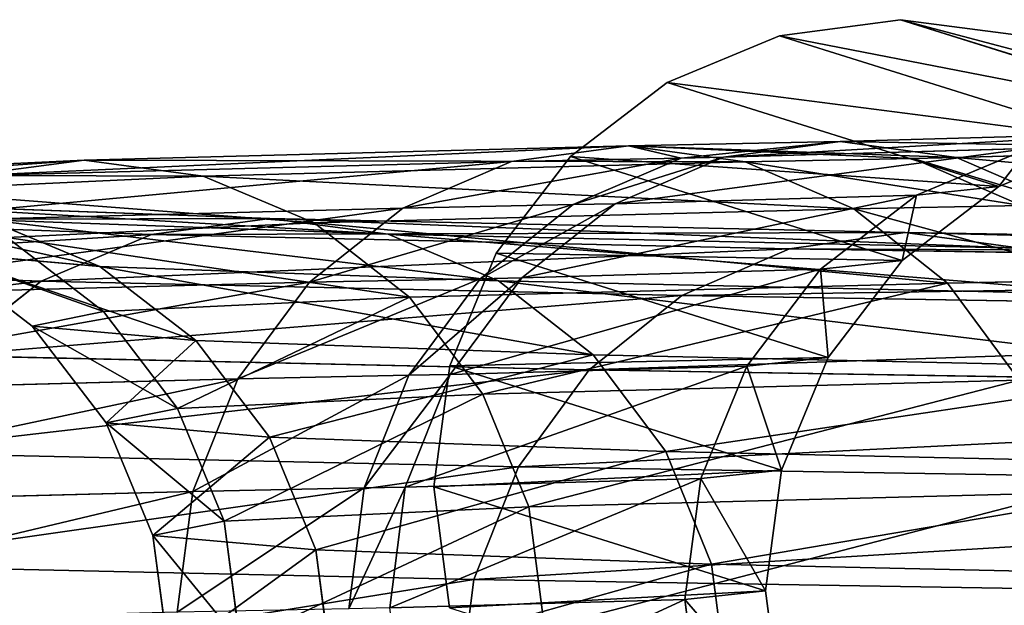
# Model space of a CAD drawing. Units: millimetres. Extents: x -182 to 3141, y -940 to 4771.
# Drawn here: x 322 to 358, y 4742 to 4763 of the extents above; entities that cross this region are included whole.
import ezdxf

# ---------------------------------------------------------------- set-up
doc = ezdxf.new("R2010")
doc.units = ezdxf.units.MM
doc.layers.get('0').update_dxf_attribs({"true_color": 0xff5454})

# ---------------------------------------------------------------- blocks, each defined once
blk = doc.blocks.new('Group')
for p, q in [((-162.799, 3173.596, -130.477), (-158.628, 3174.991, -130.542)), ((-158.628, 3174.991, -130.542), (-154.238, 3175.26, -130.617)), ((-158.628, 3174.991, -130.542), (-146.94, 3170.41, 530.464)), ((-142.55, 3170.679, 530.388), (-154.238, 3175.26, -130.617)), ((-154.238, 3175.26, -130.617), (-149.928, 3174.383, -130.7)), ((-166.467, 3171.169, -130.429), (-162.799, 3173.596, -130.477)), ((-162.799, 3173.596, -130.477), (-151.111, 3169.015, 530.528)), ((-195.178, 3172.527, 854.078), (-183.99, 3172.268, 761.741)), ((-183.99, 3172.268, 761.741), (-188.32, 3171.999, 761.013)), ((-183.99, 3172.268, 761.741), (-164.351, 3171.408, 670.828)), ((-179.74, 3171.39, 762.461), (-183.99, 3172.268, 761.741)), ((-168.596, 3171.137, 669.708), (-188.32, 3171.999, 761.013)), ((-179.74, 3171.39, 762.461), (-190.88, 3171.648, 854.398)), ((-177.448, 3169.703, 1131.744), (-191.893, 3171.239, 1039.873)), ((-160.186, 3170.534, 671.943), (-179.74, 3171.39, 762.461)), ((-175.86, 3169.426, 763.126), (-179.74, 3171.39, 762.461)), ((-172.632, 3169.738, 668.658), (-168.596, 3171.137, 669.708)), ((-169.381, 3167.875, -130.401), (-166.467, 3171.169, -130.429)), ((-168.596, 3171.137, 669.708), (-164.351, 3171.408, 670.828)), ((-162.481, 3170.834, 647.627), (-168.596, 3171.137, 669.708)), ((-166.467, 3171.169, -130.429), (-154.778, 3166.587, 530.576)), ((-164.351, 3171.408, 670.828), (-156.718, 3171.03, 643.355)), ((-164.351, 3171.408, 670.828), (-160.186, 3170.534, 671.943)), ((-196.257, 3170.967, 1040.35), (-181.749, 3169.424, 1132.619)), ((-166.493, 3169.433, 646.488), (-162.481, 3170.834, 647.627)), ((-164.98, 3169.358, 641.115), (-160.954, 3170.757, 642.198)), ((-162.481, 3170.834, 647.627), (-160.954, 3170.757, 642.198)), ((-156.718, 3171.03, 643.355), (-160.954, 3170.757, 642.198)), ((-149.961, 3170.301, 586.832), (-160.954, 3170.757, 642.198)), ((-156.718, 3171.03, 643.355), (-145.604, 3170.568, 587.378)), ((-156.718, 3171.03, 643.355), (-152.563, 3170.156, 644.503)), ((-172.632, 3169.738, 668.658), (-192.435, 3170.604, 760.33)), ((-187.609, 3170.366, 1039.388), (-183.698, 3168.406, 1038.93)), ((-187.609, 3170.366, 1039.388), (-173.226, 3168.837, 1130.862)), ((-154.124, 3170.234, 650.053), (-160.186, 3170.534, 671.943)), ((-160.186, 3170.534, 671.943), (-156.386, 3168.574, 672.974)), ((-151.111, 3169.015, 530.528), (-146.94, 3170.41, 530.464)), ((-152.563, 3170.156, 644.503), (-154.124, 3170.234, 650.053)), ((-154.124, 3170.234, 650.053), (-150.348, 3168.275, 651.172)), ((-154.101, 3168.907, 586.317), (-149.961, 3170.301, 586.832)), ((-141.328, 3169.69, 587.916), (-152.563, 3170.156, 644.503)), ((-152.563, 3170.156, 644.503), (-148.771, 3168.197, 645.568)), ((-186.956, 3169.683, 854.69), (-183.671, 3166.768, 854.934)), ((-175.86, 3169.426, 763.126), (-186.956, 3169.683, 854.69)), ((-177.448, 3169.703, 1131.744), (-181.749, 3169.424, 1132.619)), ((-154.607, 3167.588, 1221.884), (-177.448, 3169.703, 1131.744)), ((-177.448, 3169.703, 1131.744), (-173.226, 3168.837, 1130.862)), ((-176.183, 3167.308, 667.748), (-172.632, 3169.738, 668.658)), ((-166.493, 3169.433, 646.488), (-172.632, 3169.738, 668.658)), ((-200.404, 3169.567, 1040.789), (-185.838, 3168.018, 1133.429)), ((-189.575, 3169.342, 946.888), (-186.282, 3166.428, 946.809)), ((-189.575, 3169.342, 946.888), (-183.698, 3168.406, 1038.93)), ((-185.838, 3168.018, 1133.429), (-181.749, 3169.424, 1132.619)), ((-158.81, 3167.301, 1223.15), (-181.749, 3169.424, 1132.619)), ((-156.386, 3168.574, 672.974), (-175.86, 3169.426, 763.126)), ((-172.615, 3166.511, 763.689), (-175.86, 3169.426, 763.126)), ((-170.024, 3167.002, 645.502), (-166.493, 3169.433, 646.488)), ((-168.524, 3166.928, 640.177), (-164.98, 3169.358, 641.115)), ((-164.98, 3169.358, 641.115), (-166.493, 3169.433, 646.488)), ((-154.101, 3168.907, 586.317), (-164.98, 3169.358, 641.115)), ((-154.778, 3166.587, 530.576), (-151.111, 3169.015, 530.528)), ((-151.111, 3169.015, 530.528), (-154.101, 3168.907, 586.317)), ((-173.226, 3168.837, 1130.862), (-169.372, 3166.883, 1130.033)), ((-173.226, 3168.837, 1130.862), (-150.484, 3166.732, 1220.612)), ((-157.742, 3166.481, 585.868), (-154.101, 3168.907, 586.317)), ((-183.698, 3168.406, 1038.93), (-180.425, 3165.495, 1038.53)), ((-183.698, 3168.406, 1038.93), (-169.372, 3166.883, 1130.033)), ((-150.348, 3168.275, 651.172), (-156.386, 3168.574, 672.974)), ((-156.386, 3168.574, 672.974), (-153.208, 3165.662, 673.853)), ((-176.183, 3167.308, 667.748), (-196.056, 3168.177, 759.735)), ((-189.436, 3165.582, 1134.117), (-185.838, 3168.018, 1133.429)), ((-185.838, 3168.018, 1133.429), (-162.806, 3165.887, 1224.323)), ((-171.344, 3163.938, -130.393), (-169.381, 3167.875, -130.401)), ((-157.693, 3163.294, 530.605), (-169.381, 3167.875, -130.401)), ((-154.607, 3167.588, 1221.884), (-158.81, 3167.301, 1223.15)), ((-103.422, 3163.158, 1369.82), (-154.607, 3167.588, 1221.884)), ((-154.607, 3167.588, 1221.884), (-150.484, 3166.732, 1220.612)), ((-179.01, 3164.011, 667.042), (-176.183, 3167.308, 667.748)), ((-170.024, 3167.002, 645.502), (-176.183, 3167.308, 667.748)), ((-162.806, 3165.887, 1224.323), (-158.81, 3167.301, 1223.15)), ((-107.625, 3162.87, 1371.086), (-158.81, 3167.301, 1223.15)), ((-172.833, 3163.705, 644.738), (-170.024, 3167.002, 645.502)), ((-171.345, 3163.632, 639.449), (-168.524, 3166.928, 640.177)), ((-168.524, 3166.928, 640.177), (-170.024, 3167.002, 645.502)), ((-169.372, 3166.883, 1130.033), (-166.15, 3163.977, 1129.315)), ((-169.372, 3166.883, 1130.033), (-146.723, 3164.787, 1219.42)), ((-157.742, 3166.481, 585.868), (-168.524, 3166.928, 640.177)), ((-183.671, 3166.768, 854.934), (-186.282, 3166.428, 946.809)), ((-183.671, 3166.768, 854.934), (-181.252, 3163.098, 855.113)), ((-172.615, 3166.511, 763.689), (-183.671, 3166.768, 854.934)), ((-153.208, 3165.662, 673.853), (-172.615, 3166.511, 763.689)), ((-170.225, 3162.843, 764.114), (-172.615, 3166.511, 763.689)), ((-160.637, 3163.187, 585.515), (-157.742, 3166.481, 585.868)), ((-154.778, 3166.587, 530.576), (-157.742, 3166.481, 585.868)), ((-157.693, 3163.294, 530.605), (-154.778, 3166.587, 530.576)), ((-186.282, 3166.428, 946.809), (-183.854, 3162.76, 946.741)), ((-186.282, 3166.428, 946.809), (-180.425, 3165.495, 1038.53)), ((-166.324, 3163.444, 1225.324), (-162.806, 3165.887, 1224.323)), ((-162.806, 3165.887, 1224.323), (-111.622, 3161.456, 1372.259)), ((-189.436, 3165.582, 1134.117), (-166.324, 3163.444, 1225.324)), ((-180.425, 3165.495, 1038.53), (-178.014, 3161.829, 1038.215)), ((-180.425, 3165.495, 1038.53), (-166.15, 3163.977, 1129.315)), ((-147.192, 3165.363, 652.128), (-153.208, 3165.662, 673.853)), ((-153.208, 3165.662, 673.853), (-150.87, 3161.996, 674.519)), ((-179.01, 3164.011, 667.042), (-198.934, 3164.883, 759.271)), ((-180.917, 3160.074, 666.588), (-179.01, 3164.011, 667.042)), ((-172.833, 3163.705, 644.738), (-179.01, 3164.011, 667.042)), ((-166.15, 3163.977, 1129.315), (-163.777, 3160.316, 1128.756)), ((-166.15, 3163.977, 1129.315), (-143.579, 3161.888, 1218.389)), ((-174.73, 3159.767, 644.247), (-172.833, 3163.705, 644.738)), ((-173.248, 3159.694, 638.982), (-171.345, 3163.632, 639.449)), ((-171.345, 3163.632, 639.449), (-172.833, 3163.705, 644.738)), ((-172.222, 3159.628, -130.408), (-171.344, 3163.938, -130.393)), ((-160.637, 3163.187, 585.515), (-171.345, 3163.632, 639.449)), ((-159.656, 3159.357, 530.612), (-171.344, 3163.938, -130.393)), ((-169.125, 3160.137, 1226.084), (-166.324, 3163.444, 1225.324)), ((-166.324, 3163.444, 1225.324), (-115.139, 3159.012, 1373.26)), ((-157.693, 3163.294, 530.605), (-160.637, 3163.187, 585.515)), ((-159.656, 3159.357, 530.612), (-157.693, 3163.294, 530.605)), ((-181.252, 3163.098, 855.113), (-183.854, 3162.76, 946.741)), ((-181.252, 3163.098, 855.113), (-179.861, 3158.926, 855.215)), ((-170.225, 3162.843, 764.114), (-181.252, 3163.098, 855.113)), ((-162.587, 3159.252, 585.282), (-160.637, 3163.187, 585.515)), ((-183.854, 3162.76, 946.741), (-182.46, 3158.588, 946.687)), ((-183.854, 3162.76, 946.741), (-178.014, 3161.829, 1038.215)), ((-150.87, 3161.996, 674.519), (-170.225, 3162.843, 764.114)), ((-168.854, 3158.671, 764.369), (-170.225, 3162.843, 764.114)), ((-192.296, 3162.282, 1134.637), (-169.125, 3160.137, 1226.084)), ((-178.014, 3161.829, 1038.215), (-176.629, 3157.659, 1038.006)), ((-178.014, 3161.829, 1038.215), (-163.777, 3160.316, 1128.756)), ((-180.917, 3160.074, 666.588), (-200.873, 3160.948, 758.969)), ((-181.776, 3155.763, 666.416), (-180.917, 3160.074, 666.588)), ((-174.73, 3159.767, 644.247), (-180.917, 3160.074, 666.588)), ((-171.016, 3156.193, 1226.551), (-169.125, 3160.137, 1226.084)), ((-169.125, 3160.137, 1226.084), (-117.94, 3155.707, 1374.02)), ((-163.777, 3160.316, 1128.756), (-162.417, 3156.149, 1128.393)), ((-163.777, 3160.316, 1128.756), (-141.267, 3158.232, 1217.589)), ((-175.585, 3155.457, 644.062), (-174.73, 3159.767, 644.247)), ((-173.248, 3159.694, 638.982), (-174.73, 3159.767, 644.247)), ((-174.106, 3155.383, 638.805), (-173.248, 3159.694, 638.982)), ((-162.587, 3159.252, 585.282), (-173.248, 3159.694, 638.982)), ((-171.955, 3155.238, -130.443), (-172.222, 3159.628, -130.408)), ((-160.534, 3155.047, 530.598), (-172.222, 3159.628, -130.408)), ((-159.656, 3159.357, 530.612), (-162.587, 3159.252, 585.282)), ((-160.534, 3155.047, 530.598), (-159.656, 3159.357, 530.612)), ((-163.46, 3154.941, 585.187), (-162.587, 3159.252, 585.282)), ((-179.861, 3158.926, 855.215), (-182.46, 3158.588, 946.687)), ((-179.861, 3158.926, 855.215), (-179.594, 3154.536, 855.233)), ((-168.854, 3158.671, 764.369), (-179.861, 3158.926, 855.215)), ((-149.532, 3157.826, 674.927), (-168.854, 3158.671, 764.369)), ((-168.593, 3154.281, 764.44), (-168.854, 3158.671, 764.369)), ((-194.225, 3158.342, 1134.953), (-171.016, 3156.193, 1226.551)), ((-182.46, 3158.588, 946.687), (-182.192, 3154.198, 946.652)), ((-182.46, 3158.588, 946.687), (-176.629, 3157.659, 1038.006)), ((-176.629, 3157.659, 1038.006), (-176.364, 3153.27, 1037.918)), ((-176.629, 3157.659, 1038.006), (-162.417, 3156.149, 1128.393)), ((-171.869, 3151.88, 1226.693), (-171.016, 3156.193, 1226.551)), ((-171.016, 3156.193, 1226.551), (-119.831, 3151.762, 1374.486)), ((-162.417, 3156.149, 1128.393), (-162.16, 3151.76, 1128.253)), ((-162.417, 3156.149, 1128.393), (-139.946, 3154.068, 1217.076)), ((-163.46, 3154.941, 585.187), (-174.106, 3155.383, 638.805)), ((-160.534, 3155.047, 530.598), (-163.46, 3154.941, 585.187)), ((-163.196, 3150.55, 585.233), (-163.46, 3154.941, 585.187)), ((-160.267, 3150.656, 530.563), (-160.534, 3155.047, 530.598))]:
    blk.add_line(p, q)
at = {"color": 8, "true_color": 0x64777b}
mesh = blk.add_polyface(dxfattribs=at)
corners = [(-162.799, 3173.596, -130.477), (-146.94, 3170.41, 530.464), (-158.628, 3174.991, -130.542), (-151.111, 3169.015, 530.528)]
mesh.append_faces([[corners[k] for k in face] for face in [(0, 1, 2), (1, 0, 3)]], dxfattribs={"vtx0": -1, "color": 8})
mesh = blk.add_polyface(dxfattribs=at)
corners = [(-158.628, 3174.991, -130.542), (-142.55, 3170.679, 530.388), (-154.238, 3175.26, -130.617), (-146.94, 3170.41, 530.464)]
mesh.append_faces([[corners[k] for k in face] for face in [(0, 1, 2), (1, 0, 3)]], dxfattribs={"vtx0": -1, "color": 8})
mesh = blk.add_polyface(dxfattribs=at)
corners = [(-154.238, 3175.26, -130.617), (-138.24, 3169.802, 530.306), (-149.928, 3174.383, -130.7), (-142.55, 3170.679, 530.388)]
mesh.append_faces([[corners[k] for k in face] for face in [(0, 1, 2), (1, 0, 3)]], dxfattribs={"vtx0": -1, "color": 8})
mesh = blk.add_polyface(dxfattribs=at)
corners = [(-166.467, 3171.169, -130.429), (-151.111, 3169.015, 530.528), (-162.799, 3173.596, -130.477), (-154.778, 3166.587, 530.576)]
mesh.append_faces([[corners[k] for k in face] for face in [(0, 1, 2), (1, 0, 3)]], dxfattribs={"vtx0": -1, "color": 8})
mesh = blk.add_polyface(dxfattribs=at)
corners = [(-199.557, 3172.26, 853.751), (-183.99, 3172.268, 761.741), (-188.32, 3171.999, 761.013), (-195.178, 3172.527, 854.078)]
mesh.append_faces([[corners[k] for k in face] for face in [(0, 1, 2), (1, 0, 3)]], dxfattribs={"vtx0": -1, "color": 8})
mesh = blk.add_polyface(dxfattribs=at)
corners = [(-195.178, 3172.527, 854.078), (-179.74, 3171.39, 762.461), (-183.99, 3172.268, 761.741), (-190.88, 3171.648, 854.398)]
mesh.append_faces([[corners[k] for k in face] for face in [(0, 1, 2), (1, 0, 3)]], dxfattribs={"vtx0": -1, "color": 8})
mesh = blk.add_polyface(dxfattribs=at)
corners = [(-188.32, 3171.999, 761.013), (-164.351, 3171.408, 670.828), (-168.596, 3171.137, 669.708), (-183.99, 3172.268, 761.741)]
mesh.append_faces([[corners[k] for k in face] for face in [(0, 1, 2), (1, 0, 3)]], dxfattribs={"vtx0": -1, "color": 8})
mesh = blk.add_polyface(dxfattribs=at)
corners = [(-183.99, 3172.268, 761.741), (-160.186, 3170.534, 671.943), (-164.351, 3171.408, 670.828), (-179.74, 3171.39, 762.461)]
mesh.append_faces([[corners[k] for k in face] for face in [(0, 1, 2), (1, 0, 3)]], dxfattribs={"vtx0": -1, "color": 8})
mesh = blk.add_polyface(dxfattribs=at)
corners = [(-192.435, 3170.604, 760.33), (-168.596, 3171.137, 669.708), (-172.632, 3169.738, 668.658), (-188.32, 3171.999, 761.013)]
mesh.append_faces([[corners[k] for k in face] for face in [(0, 1, 2), (1, 0, 3)]], dxfattribs={"vtx0": -1, "color": 8})
mesh = blk.add_polyface(dxfattribs=at)
corners = [(-190.88, 3171.648, 854.398), (-175.86, 3169.426, 763.126), (-179.74, 3171.39, 762.461), (-186.956, 3169.683, 854.69)]
mesh.append_faces([[corners[k] for k in face] for face in [(0, 1, 2), (1, 0, 3)]], dxfattribs={"vtx0": -1, "color": 8})
mesh = blk.add_polyface(dxfattribs=at)
corners = [(-196.257, 3170.967, 1040.35), (-177.448, 3169.703, 1131.744), (-191.893, 3171.239, 1039.873), (-181.749, 3169.424, 1132.619)]
mesh.append_faces([[corners[k] for k in face] for face in [(0, 1, 2), (1, 0, 3)]], dxfattribs={"vtx0": -1, "color": 8})
mesh = blk.add_polyface(dxfattribs=at)
corners = [(-193.511, 3171.305, 946.971), (-183.698, 3168.406, 1038.93), (-189.575, 3169.342, 946.888), (-187.609, 3170.366, 1039.388)]
mesh.append_faces([[corners[k] for k in face] for face in [(0, 1, 2), (1, 0, 3)]], dxfattribs={"vtx0": -1, "color": 8})
mesh = blk.add_polyface(dxfattribs=at)
corners = [(-191.893, 3171.239, 1039.873), (-173.226, 3168.837, 1130.862), (-187.609, 3170.366, 1039.388), (-177.448, 3169.703, 1131.744)]
mesh.append_faces([[corners[k] for k in face] for face in [(0, 1, 2), (1, 0, 3)]], dxfattribs={"vtx0": -1, "color": 8})
mesh = blk.add_polyface(dxfattribs=at)
corners = [(-179.74, 3171.39, 762.461), (-156.386, 3168.574, 672.974), (-160.186, 3170.534, 671.943), (-175.86, 3169.426, 763.126)]
mesh.append_faces([[corners[k] for k in face] for face in [(0, 1, 2), (1, 0, 3)]], dxfattribs={"vtx0": -1, "color": 8})
mesh = blk.add_polyface(dxfattribs=at)
corners = [(-172.632, 3169.738, 668.658), (-162.481, 3170.834, 647.627), (-166.493, 3169.433, 646.488), (-168.596, 3171.137, 669.708)]
mesh.append_faces([[corners[k] for k in face] for face in [(0, 1, 2), (1, 0, 3)]], dxfattribs={"vtx0": -1, "color": 8})
mesh = blk.add_polyface(dxfattribs=at)
corners = [(-154.778, 3166.587, 530.576), (-169.381, 3167.875, -130.401), (-157.693, 3163.294, 530.605), (-166.467, 3171.169, -130.429)]
mesh.append_faces([[corners[k] for k in face] for face in [(0, 1, 2), (1, 0, 3)]], dxfattribs={"vtx0": -1, "color": 8})
mesh = blk.add_polyface(dxfattribs=at)
corners = [(-162.481, 3170.834, 647.627), (-156.718, 3171.03, 643.355), (-160.954, 3170.757, 642.198), (-164.351, 3171.408, 670.828), (-168.596, 3171.137, 669.708)]
mesh.append_faces([[corners[k] for k in face] for face in [(0, 1, 2), (3, 0, 4)]], dxfattribs={"vtx0": -1, "color": 8})
mesh.append_faces([[corners[k] for k in face] for face in [(1, 0, 3)]], dxfattribs={"vtx0": -1, "vtx1": -1, "color": 8})
mesh = blk.add_polyface(dxfattribs=at)
corners = [(-164.351, 3171.408, 670.828), (-152.563, 3170.156, 644.503), (-156.718, 3171.03, 643.355), (-154.124, 3170.234, 650.053), (-160.186, 3170.534, 671.943)]
mesh.append_faces([[corners[k] for k in face] for face in [(0, 1, 2), (3, 0, 4)]], dxfattribs={"vtx0": -1, "color": 8})
mesh.append_faces([[corners[k] for k in face] for face in [(1, 0, 3)]], dxfattribs={"vtx0": -1, "vtx1": -1, "color": 8})
mesh = blk.add_polyface(dxfattribs=at)
corners = [(-200.404, 3169.567, 1040.789), (-181.749, 3169.424, 1132.619), (-196.257, 3170.967, 1040.35), (-185.838, 3168.018, 1133.429)]
mesh.append_faces([[corners[k] for k in face] for face in [(0, 1, 2), (1, 0, 3)]], dxfattribs={"vtx0": -1, "color": 8})
mesh = blk.add_polyface(dxfattribs=at)
corners = [(-166.493, 3169.433, 646.488), (-160.954, 3170.757, 642.198), (-164.98, 3169.358, 641.115), (-162.481, 3170.834, 647.627)]
mesh.append_faces([[corners[k] for k in face] for face in [(0, 1, 2), (1, 0, 3)]], dxfattribs={"vtx0": -1, "color": 8})
mesh = blk.add_polyface(dxfattribs=at)
corners = [(-164.98, 3169.358, 641.115), (-149.961, 3170.301, 586.832), (-154.101, 3168.907, 586.317), (-160.954, 3170.757, 642.198)]
mesh.append_faces([[corners[k] for k in face] for face in [(0, 1, 2), (1, 0, 3)]], dxfattribs={"vtx0": -1, "color": 8})
mesh = blk.add_polyface(dxfattribs=at)
corners = [(-160.954, 3170.757, 642.198), (-145.604, 3170.568, 587.378), (-149.961, 3170.301, 586.832), (-156.718, 3171.03, 643.355)]
mesh.append_faces([[corners[k] for k in face] for face in [(0, 1, 2), (1, 0, 3)]], dxfattribs={"vtx0": -1, "color": 8})
mesh = blk.add_polyface(dxfattribs=at)
corners = [(-156.718, 3171.03, 643.355), (-141.328, 3169.69, 587.916), (-145.604, 3170.568, 587.378), (-152.563, 3170.156, 644.503)]
mesh.append_faces([[corners[k] for k in face] for face in [(0, 1, 2), (1, 0, 3)]], dxfattribs={"vtx0": -1, "color": 8})
mesh = blk.add_polyface(dxfattribs=at)
corners = [(-196.056, 3168.177, 759.735), (-172.632, 3169.738, 668.658), (-176.183, 3167.308, 667.748), (-192.435, 3170.604, 760.33)]
mesh.append_faces([[corners[k] for k in face] for face in [(0, 1, 2), (1, 0, 3)]], dxfattribs={"vtx0": -1, "color": 8})
mesh = blk.add_polyface(dxfattribs=at)
corners = [(-187.609, 3170.366, 1039.388), (-169.372, 3166.883, 1130.033), (-183.698, 3168.406, 1038.93), (-173.226, 3168.837, 1130.862)]
mesh.append_faces([[corners[k] for k in face] for face in [(0, 1, 2), (1, 0, 3)]], dxfattribs={"vtx0": -1, "color": 8})
mesh = blk.add_polyface(dxfattribs=at)
corners = [(-160.186, 3170.534, 671.943), (-150.348, 3168.275, 651.172), (-154.124, 3170.234, 650.053), (-156.386, 3168.574, 672.974)]
mesh.append_faces([[corners[k] for k in face] for face in [(0, 1, 2), (1, 0, 3)]], dxfattribs={"vtx0": -1, "color": 8})
mesh = blk.add_polyface(dxfattribs=at)
corners = [(-151.111, 3169.015, 530.528), (-149.961, 3170.301, 586.832), (-146.94, 3170.41, 530.464), (-154.101, 3168.907, 586.317)]
mesh.append_faces([[corners[k] for k in face] for face in [(0, 1, 2), (1, 0, 3)]], dxfattribs={"vtx0": -1, "color": 8})
mesh = blk.add_polyface(dxfattribs=at)
corners = [(-154.124, 3170.234, 650.053), (-148.771, 3168.197, 645.568), (-152.563, 3170.156, 644.503), (-150.348, 3168.275, 651.172)]
mesh.append_faces([[corners[k] for k in face] for face in [(0, 1, 2), (1, 0, 3)]], dxfattribs={"vtx0": -1, "color": 8})
mesh = blk.add_polyface(dxfattribs=at)
corners = [(-152.563, 3170.156, 644.503), (-137.424, 3167.726, 588.413), (-141.328, 3169.69, 587.916), (-148.771, 3168.197, 645.568)]
mesh.append_faces([[corners[k] for k in face] for face in [(0, 1, 2), (1, 0, 3)]], dxfattribs={"vtx0": -1, "color": 8})
mesh = blk.add_polyface(dxfattribs=at)
corners = [(-189.575, 3169.342, 946.888), (-183.671, 3166.768, 854.934), (-186.956, 3169.683, 854.69), (-186.282, 3166.428, 946.809)]
mesh.append_faces([[corners[k] for k in face] for face in [(0, 1, 2), (1, 0, 3)]], dxfattribs={"vtx0": -1, "color": 8})
mesh = blk.add_polyface(dxfattribs=at)
corners = [(-186.956, 3169.683, 854.69), (-172.615, 3166.511, 763.689), (-175.86, 3169.426, 763.126), (-183.671, 3166.768, 854.934)]
mesh.append_faces([[corners[k] for k in face] for face in [(0, 1, 2), (1, 0, 3)]], dxfattribs={"vtx0": -1, "color": 8})
mesh = blk.add_polyface(dxfattribs=at)
corners = [(-181.749, 3169.424, 1132.619), (-154.607, 3167.588, 1221.884), (-177.448, 3169.703, 1131.744), (-158.81, 3167.301, 1223.15)]
mesh.append_faces([[corners[k] for k in face] for face in [(0, 1, 2), (1, 0, 3)]], dxfattribs={"vtx0": -1, "color": 8})
mesh = blk.add_polyface(dxfattribs=at)
corners = [(-177.448, 3169.703, 1131.744), (-150.484, 3166.732, 1220.612), (-173.226, 3168.837, 1130.862), (-154.607, 3167.588, 1221.884)]
mesh.append_faces([[corners[k] for k in face] for face in [(0, 1, 2), (1, 0, 3)]], dxfattribs={"vtx0": -1, "color": 8})
mesh = blk.add_polyface(dxfattribs=at)
corners = [(-176.183, 3167.308, 667.748), (-166.493, 3169.433, 646.488), (-170.024, 3167.002, 645.502), (-172.632, 3169.738, 668.658)]
mesh.append_faces([[corners[k] for k in face] for face in [(0, 1, 2), (1, 0, 3)]], dxfattribs={"vtx0": -1, "color": 8})
mesh = blk.add_polyface(dxfattribs=at)
corners = [(-204.051, 3167.137, 1041.158), (-185.838, 3168.018, 1133.429), (-200.404, 3169.567, 1040.789), (-189.436, 3165.582, 1134.117)]
mesh.append_faces([[corners[k] for k in face] for face in [(0, 1, 2), (1, 0, 3)]], dxfattribs={"vtx0": -1, "color": 8})
mesh = blk.add_polyface(dxfattribs=at)
corners = [(-189.575, 3169.342, 946.888), (-180.425, 3165.495, 1038.53), (-186.282, 3166.428, 946.809), (-183.698, 3168.406, 1038.93)]
mesh.append_faces([[corners[k] for k in face] for face in [(0, 1, 2), (1, 0, 3)]], dxfattribs={"vtx0": -1, "color": 8})
mesh = blk.add_polyface(dxfattribs=at)
corners = [(-185.838, 3168.018, 1133.429), (-158.81, 3167.301, 1223.15), (-181.749, 3169.424, 1132.619), (-162.806, 3165.887, 1224.323)]
mesh.append_faces([[corners[k] for k in face] for face in [(0, 1, 2), (1, 0, 3)]], dxfattribs={"vtx0": -1, "color": 8})
mesh = blk.add_polyface(dxfattribs=at)
corners = [(-175.86, 3169.426, 763.126), (-153.208, 3165.662, 673.853), (-156.386, 3168.574, 672.974), (-172.615, 3166.511, 763.689)]
mesh.append_faces([[corners[k] for k in face] for face in [(0, 1, 2), (1, 0, 3)]], dxfattribs={"vtx0": -1, "color": 8})
mesh = blk.add_polyface(dxfattribs=at)
corners = [(-170.024, 3167.002, 645.502), (-164.98, 3169.358, 641.115), (-168.524, 3166.928, 640.177), (-166.493, 3169.433, 646.488)]
mesh.append_faces([[corners[k] for k in face] for face in [(0, 1, 2), (1, 0, 3)]], dxfattribs={"vtx0": -1, "color": 8})
mesh = blk.add_polyface(dxfattribs=at)
corners = [(-168.524, 3166.928, 640.177), (-154.101, 3168.907, 586.317), (-157.742, 3166.481, 585.868), (-164.98, 3169.358, 641.115)]
mesh.append_faces([[corners[k] for k in face] for face in [(0, 1, 2), (1, 0, 3)]], dxfattribs={"vtx0": -1, "color": 8})
mesh = blk.add_polyface(dxfattribs=at)
corners = [(-154.778, 3166.587, 530.576), (-154.101, 3168.907, 586.317), (-151.111, 3169.015, 530.528), (-157.742, 3166.481, 585.868)]
mesh.append_faces([[corners[k] for k in face] for face in [(0, 1, 2), (1, 0, 3)]], dxfattribs={"vtx0": -1, "color": 8})
mesh = blk.add_polyface(dxfattribs=at)
corners = [(-173.226, 3168.837, 1130.862), (-146.723, 3164.787, 1219.42), (-169.372, 3166.883, 1130.033), (-150.484, 3166.732, 1220.612)]
mesh.append_faces([[corners[k] for k in face] for face in [(0, 1, 2), (1, 0, 3)]], dxfattribs={"vtx0": -1, "color": 8})
mesh = blk.add_polyface(dxfattribs=at)
corners = [(-183.698, 3168.406, 1038.93), (-166.15, 3163.977, 1129.315), (-180.425, 3165.495, 1038.53), (-169.372, 3166.883, 1130.033)]
mesh.append_faces([[corners[k] for k in face] for face in [(0, 1, 2), (1, 0, 3)]], dxfattribs={"vtx0": -1, "color": 8})
mesh = blk.add_polyface(dxfattribs=at)
corners = [(-156.386, 3168.574, 672.974), (-147.192, 3165.363, 652.128), (-150.348, 3168.275, 651.172), (-153.208, 3165.662, 673.853)]
mesh.append_faces([[corners[k] for k in face] for face in [(0, 1, 2), (1, 0, 3)]], dxfattribs={"vtx0": -1, "color": 8})
mesh = blk.add_polyface(dxfattribs=at)
corners = [(-198.934, 3164.883, 759.271), (-176.183, 3167.308, 667.748), (-179.01, 3164.011, 667.042), (-196.056, 3168.177, 759.735)]
mesh.append_faces([[corners[k] for k in face] for face in [(0, 1, 2), (1, 0, 3)]], dxfattribs={"vtx0": -1, "color": 8})
mesh = blk.add_polyface(dxfattribs=at)
corners = [(-189.436, 3165.582, 1134.117), (-162.806, 3165.887, 1224.323), (-185.838, 3168.018, 1133.429), (-166.324, 3163.444, 1225.324)]
mesh.append_faces([[corners[k] for k in face] for face in [(0, 1, 2), (1, 0, 3)]], dxfattribs={"vtx0": -1, "color": 8})
mesh = blk.add_polyface(dxfattribs=at)
corners = [(-157.693, 3163.294, 530.605), (-171.344, 3163.938, -130.393), (-159.656, 3159.357, 530.612), (-169.381, 3167.875, -130.401)]
mesh.append_faces([[corners[k] for k in face] for face in [(0, 1, 2), (1, 0, 3)]], dxfattribs={"vtx0": -1, "color": 8})
mesh = blk.add_polyface(dxfattribs=at)
corners = [(-158.81, 3167.301, 1223.15), (-103.422, 3163.158, 1369.82), (-154.607, 3167.588, 1221.884), (-107.625, 3162.87, 1371.086)]
mesh.append_faces([[corners[k] for k in face] for face in [(0, 1, 2), (1, 0, 3)]], dxfattribs={"vtx0": -1, "color": 8})
mesh = blk.add_polyface(dxfattribs=at)
corners = [(-154.607, 3167.588, 1221.884), (-99.3, 3162.3, 1368.548), (-150.484, 3166.732, 1220.612), (-103.422, 3163.158, 1369.82)]
mesh.append_faces([[corners[k] for k in face] for face in [(0, 1, 2), (1, 0, 3)]], dxfattribs={"vtx0": -1, "color": 8})
mesh = blk.add_polyface(dxfattribs=at)
corners = [(-179.01, 3164.011, 667.042), (-170.024, 3167.002, 645.502), (-172.833, 3163.705, 644.738), (-176.183, 3167.308, 667.748)]
mesh.append_faces([[corners[k] for k in face] for face in [(0, 1, 2), (1, 0, 3)]], dxfattribs={"vtx0": -1, "color": 8})
mesh = blk.add_polyface(dxfattribs=at)
corners = [(-162.806, 3165.887, 1224.323), (-107.625, 3162.87, 1371.086), (-158.81, 3167.301, 1223.15), (-111.622, 3161.456, 1372.259)]
mesh.append_faces([[corners[k] for k in face] for face in [(0, 1, 2), (1, 0, 3)]], dxfattribs={"vtx0": -1, "color": 8})
mesh = blk.add_polyface(dxfattribs=at)
corners = [(-172.833, 3163.705, 644.738), (-168.524, 3166.928, 640.177), (-171.345, 3163.632, 639.449), (-170.024, 3167.002, 645.502)]
mesh.append_faces([[corners[k] for k in face] for face in [(0, 1, 2), (1, 0, 3)]], dxfattribs={"vtx0": -1, "color": 8})
mesh = blk.add_polyface(dxfattribs=at)
corners = [(-171.345, 3163.632, 639.449), (-157.742, 3166.481, 585.868), (-160.637, 3163.187, 585.515), (-168.524, 3166.928, 640.177)]
mesh.append_faces([[corners[k] for k in face] for face in [(0, 1, 2), (1, 0, 3)]], dxfattribs={"vtx0": -1, "color": 8})
mesh = blk.add_polyface(dxfattribs=at)
corners = [(-169.372, 3166.883, 1130.033), (-143.579, 3161.888, 1218.389), (-166.15, 3163.977, 1129.315), (-146.723, 3164.787, 1219.42)]
mesh.append_faces([[corners[k] for k in face] for face in [(0, 1, 2), (1, 0, 3)]], dxfattribs={"vtx0": -1, "color": 8})
mesh = blk.add_polyface(dxfattribs=at)
corners = [(-181.252, 3163.098, 855.113), (-186.282, 3166.428, 946.809), (-183.854, 3162.76, 946.741), (-183.671, 3166.768, 854.934)]
mesh.append_faces([[corners[k] for k in face] for face in [(0, 1, 2), (1, 0, 3)]], dxfattribs={"vtx0": -1, "color": 8})
mesh = blk.add_polyface(dxfattribs=at)
corners = [(-172.615, 3166.511, 763.689), (-181.252, 3163.098, 855.113), (-170.225, 3162.843, 764.114), (-183.671, 3166.768, 854.934)]
mesh.append_faces([[corners[k] for k in face] for face in [(0, 1, 2), (1, 0, 3)]], dxfattribs={"vtx0": -1, "color": 8})
mesh = blk.add_polyface(dxfattribs=at)
corners = [(-153.208, 3165.662, 673.853), (-170.225, 3162.843, 764.114), (-150.87, 3161.996, 674.519), (-172.615, 3166.511, 763.689)]
mesh.append_faces([[corners[k] for k in face] for face in [(0, 1, 2), (1, 0, 3)]], dxfattribs={"vtx0": -1, "color": 8})
mesh = blk.add_polyface(dxfattribs=at)
corners = [(-157.742, 3166.481, 585.868), (-157.693, 3163.294, 530.605), (-160.637, 3163.187, 585.515), (-154.778, 3166.587, 530.576)]
mesh.append_faces([[corners[k] for k in face] for face in [(0, 1, 2), (1, 0, 3)]], dxfattribs={"vtx0": -1, "color": 8})
mesh = blk.add_polyface(dxfattribs=at)
corners = [(-183.854, 3162.76, 946.741), (-180.425, 3165.495, 1038.53), (-178.014, 3161.829, 1038.215), (-186.282, 3166.428, 946.809)]
mesh.append_faces([[corners[k] for k in face] for face in [(0, 1, 2), (1, 0, 3)]], dxfattribs={"vtx0": -1, "color": 8})
mesh = blk.add_polyface(dxfattribs=at)
corners = [(-166.324, 3163.444, 1225.324), (-111.622, 3161.456, 1372.259), (-162.806, 3165.887, 1224.323), (-115.139, 3159.012, 1373.26)]
mesh.append_faces([[corners[k] for k in face] for face in [(0, 1, 2), (1, 0, 3)]], dxfattribs={"vtx0": -1, "color": 8})
mesh = blk.add_polyface(dxfattribs=at)
corners = [(-166.324, 3163.444, 1225.324), (-192.296, 3162.282, 1134.637), (-169.125, 3160.137, 1226.084), (-189.436, 3165.582, 1134.117)]
mesh.append_faces([[corners[k] for k in face] for face in [(0, 1, 2), (1, 0, 3)]], dxfattribs={"vtx0": -1, "color": 8})
mesh = blk.add_polyface(dxfattribs=at)
corners = [(-178.014, 3161.829, 1038.215), (-166.15, 3163.977, 1129.315), (-163.777, 3160.316, 1128.756), (-180.425, 3165.495, 1038.53)]
mesh.append_faces([[corners[k] for k in face] for face in [(0, 1, 2), (1, 0, 3)]], dxfattribs={"vtx0": -1, "color": 8})
mesh = blk.add_polyface(dxfattribs=at)
corners = [(-147.192, 3165.363, 652.128), (-150.87, 3161.996, 674.519), (-144.87, 3161.698, 652.852), (-153.208, 3165.662, 673.853)]
mesh.append_faces([[corners[k] for k in face] for face in [(0, 1, 2), (1, 0, 3)]], dxfattribs={"vtx0": -1, "color": 8})
mesh = blk.add_polyface(dxfattribs=at)
corners = [(-200.873, 3160.948, 758.969), (-179.01, 3164.011, 667.042), (-180.917, 3160.074, 666.588), (-198.934, 3164.883, 759.271)]
mesh.append_faces([[corners[k] for k in face] for face in [(0, 1, 2), (1, 0, 3)]], dxfattribs={"vtx0": -1, "color": 8})
mesh = blk.add_polyface(dxfattribs=at)
corners = [(-180.917, 3160.074, 666.588), (-172.833, 3163.705, 644.738), (-174.73, 3159.767, 644.247), (-179.01, 3164.011, 667.042)]
mesh.append_faces([[corners[k] for k in face] for face in [(0, 1, 2), (1, 0, 3)]], dxfattribs={"vtx0": -1, "color": 8})
mesh = blk.add_polyface(dxfattribs=at)
corners = [(-163.777, 3160.316, 1128.756), (-143.579, 3161.888, 1218.389), (-141.267, 3158.232, 1217.589), (-166.15, 3163.977, 1129.315)]
mesh.append_faces([[corners[k] for k in face] for face in [(0, 1, 2), (1, 0, 3)]], dxfattribs={"vtx0": -1, "color": 8})
mesh = blk.add_polyface(dxfattribs=at)
corners = [(-174.73, 3159.767, 644.247), (-171.345, 3163.632, 639.449), (-173.248, 3159.694, 638.982), (-172.833, 3163.705, 644.738)]
mesh.append_faces([[corners[k] for k in face] for face in [(0, 1, 2), (1, 0, 3)]], dxfattribs={"vtx0": -1, "color": 8})
mesh = blk.add_polyface(dxfattribs=at)
corners = [(-173.248, 3159.694, 638.982), (-160.637, 3163.187, 585.515), (-162.587, 3159.252, 585.282), (-171.345, 3163.632, 639.449)]
mesh.append_faces([[corners[k] for k in face] for face in [(0, 1, 2), (1, 0, 3)]], dxfattribs={"vtx0": -1, "color": 8})
mesh = blk.add_polyface(dxfattribs=at)
corners = [(-159.656, 3159.357, 530.612), (-172.222, 3159.628, -130.408), (-160.534, 3155.047, 530.598), (-171.344, 3163.938, -130.393)]
mesh.append_faces([[corners[k] for k in face] for face in [(0, 1, 2), (1, 0, 3)]], dxfattribs={"vtx0": -1, "color": 8})
mesh = blk.add_polyface(dxfattribs=at)
corners = [(-115.139, 3159.012, 1373.26), (-169.125, 3160.137, 1226.084), (-117.94, 3155.707, 1374.02), (-166.324, 3163.444, 1225.324)]
mesh.append_faces([[corners[k] for k in face] for face in [(0, 1, 2), (1, 0, 3)]], dxfattribs={"vtx0": -1, "color": 8})
mesh = blk.add_polyface(dxfattribs=at)
corners = [(-160.637, 3163.187, 585.515), (-159.656, 3159.357, 530.612), (-162.587, 3159.252, 585.282), (-157.693, 3163.294, 530.605)]
mesh.append_faces([[corners[k] for k in face] for face in [(0, 1, 2), (1, 0, 3)]], dxfattribs={"vtx0": -1, "color": 8})
mesh = blk.add_polyface(dxfattribs=at)
corners = [(-179.861, 3158.926, 855.215), (-183.854, 3162.76, 946.741), (-182.46, 3158.588, 946.687), (-181.252, 3163.098, 855.113)]
mesh.append_faces([[corners[k] for k in face] for face in [(0, 1, 2), (1, 0, 3)]], dxfattribs={"vtx0": -1, "color": 8})
mesh = blk.add_polyface(dxfattribs=at)
corners = [(-170.225, 3162.843, 764.114), (-179.861, 3158.926, 855.215), (-168.854, 3158.671, 764.369), (-181.252, 3163.098, 855.113)]
mesh.append_faces([[corners[k] for k in face] for face in [(0, 1, 2), (1, 0, 3)]], dxfattribs={"vtx0": -1, "color": 8})
mesh = blk.add_polyface(dxfattribs=at)
corners = [(-182.46, 3158.588, 946.687), (-178.014, 3161.829, 1038.215), (-176.629, 3157.659, 1038.006), (-183.854, 3162.76, 946.741)]
mesh.append_faces([[corners[k] for k in face] for face in [(0, 1, 2), (1, 0, 3)]], dxfattribs={"vtx0": -1, "color": 8})
mesh = blk.add_polyface(dxfattribs=at)
corners = [(-150.87, 3161.996, 674.519), (-168.854, 3158.671, 764.369), (-149.532, 3157.826, 674.927), (-170.225, 3162.843, 764.114)]
mesh.append_faces([[corners[k] for k in face] for face in [(0, 1, 2), (1, 0, 3)]], dxfattribs={"vtx0": -1, "color": 8})
mesh = blk.add_polyface(dxfattribs=at)
corners = [(-169.125, 3160.137, 1226.084), (-194.225, 3158.342, 1134.953), (-171.016, 3156.193, 1226.551), (-192.296, 3162.282, 1134.637)]
mesh.append_faces([[corners[k] for k in face] for face in [(0, 1, 2), (1, 0, 3)]], dxfattribs={"vtx0": -1, "color": 8})
mesh = blk.add_polyface(dxfattribs=at)
corners = [(-176.629, 3157.659, 1038.006), (-163.777, 3160.316, 1128.756), (-162.417, 3156.149, 1128.393), (-178.014, 3161.829, 1038.215)]
mesh.append_faces([[corners[k] for k in face] for face in [(0, 1, 2), (1, 0, 3)]], dxfattribs={"vtx0": -1, "color": 8})
mesh = blk.add_polyface(dxfattribs=at)
corners = [(-201.743, 3156.637, 758.85), (-180.917, 3160.074, 666.588), (-181.776, 3155.763, 666.416), (-200.873, 3160.948, 758.969)]
mesh.append_faces([[corners[k] for k in face] for face in [(0, 1, 2), (1, 0, 3)]], dxfattribs={"vtx0": -1, "color": 8})
mesh = blk.add_polyface(dxfattribs=at)
corners = [(-181.776, 3155.763, 666.416), (-174.73, 3159.767, 644.247), (-175.585, 3155.457, 644.062), (-180.917, 3160.074, 666.588)]
mesh.append_faces([[corners[k] for k in face] for face in [(0, 1, 2), (1, 0, 3)]], dxfattribs={"vtx0": -1, "color": 8})
mesh = blk.add_polyface(dxfattribs=at)
corners = [(-117.94, 3155.707, 1374.02), (-171.016, 3156.193, 1226.551), (-119.831, 3151.762, 1374.486), (-169.125, 3160.137, 1226.084)]
mesh.append_faces([[corners[k] for k in face] for face in [(0, 1, 2), (1, 0, 3)]], dxfattribs={"vtx0": -1, "color": 8})
mesh = blk.add_polyface(dxfattribs=at)
corners = [(-162.417, 3156.149, 1128.393), (-141.267, 3158.232, 1217.589), (-139.946, 3154.068, 1217.076), (-163.777, 3160.316, 1128.756)]
mesh.append_faces([[corners[k] for k in face] for face in [(0, 1, 2), (1, 0, 3)]], dxfattribs={"vtx0": -1, "color": 8})
mesh = blk.add_polyface(dxfattribs=at)
corners = [(-175.585, 3155.457, 644.062), (-173.248, 3159.694, 638.982), (-174.106, 3155.383, 638.805), (-174.73, 3159.767, 644.247)]
mesh.append_faces([[corners[k] for k in face] for face in [(0, 1, 2), (1, 0, 3)]], dxfattribs={"vtx0": -1, "color": 8})
mesh = blk.add_polyface(dxfattribs=at)
corners = [(-174.106, 3155.383, 638.805), (-162.587, 3159.252, 585.282), (-163.46, 3154.941, 585.187), (-173.248, 3159.694, 638.982)]
mesh.append_faces([[corners[k] for k in face] for face in [(0, 1, 2), (1, 0, 3)]], dxfattribs={"vtx0": -1, "color": 8})
mesh = blk.add_polyface(dxfattribs=at)
corners = [(-160.534, 3155.047, 530.598), (-171.955, 3155.238, -130.443), (-160.267, 3150.656, 530.563), (-172.222, 3159.628, -130.408)]
mesh.append_faces([[corners[k] for k in face] for face in [(0, 1, 2), (1, 0, 3)]], dxfattribs={"vtx0": -1, "color": 8})
mesh = blk.add_polyface(dxfattribs=at)
corners = [(-162.587, 3159.252, 585.282), (-160.534, 3155.047, 530.598), (-163.46, 3154.941, 585.187), (-159.656, 3159.357, 530.612)]
mesh.append_faces([[corners[k] for k in face] for face in [(0, 1, 2), (1, 0, 3)]], dxfattribs={"vtx0": -1, "color": 8})
mesh = blk.add_polyface(dxfattribs=at)
corners = [(-179.594, 3154.536, 855.233), (-182.46, 3158.588, 946.687), (-182.192, 3154.198, 946.652), (-179.861, 3158.926, 855.215)]
mesh.append_faces([[corners[k] for k in face] for face in [(0, 1, 2), (1, 0, 3)]], dxfattribs={"vtx0": -1, "color": 8})
mesh = blk.add_polyface(dxfattribs=at)
corners = [(-168.854, 3158.671, 764.369), (-179.594, 3154.536, 855.233), (-168.593, 3154.281, 764.44), (-179.861, 3158.926, 855.215)]
mesh.append_faces([[corners[k] for k in face] for face in [(0, 1, 2), (1, 0, 3)]], dxfattribs={"vtx0": -1, "color": 8})
mesh = blk.add_polyface(dxfattribs=at)
corners = [(-149.532, 3157.826, 674.927), (-168.593, 3154.281, 764.44), (-149.283, 3153.436, 675.05), (-168.854, 3158.671, 764.369)]
mesh.append_faces([[corners[k] for k in face] for face in [(0, 1, 2), (1, 0, 3)]], dxfattribs={"vtx0": -1, "color": 8})
mesh = blk.add_polyface(dxfattribs=at)
corners = [(-171.016, 3156.193, 1226.551), (-195.091, 3154.03, 1135.044), (-171.869, 3151.88, 1226.693), (-194.225, 3158.342, 1134.953)]
mesh.append_faces([[corners[k] for k in face] for face in [(0, 1, 2), (1, 0, 3)]], dxfattribs={"vtx0": -1, "color": 8})
mesh = blk.add_polyface(dxfattribs=at)
corners = [(-182.192, 3154.198, 946.652), (-176.629, 3157.659, 1038.006), (-176.364, 3153.27, 1037.918), (-182.46, 3158.588, 946.687)]
mesh.append_faces([[corners[k] for k in face] for face in [(0, 1, 2), (1, 0, 3)]], dxfattribs={"vtx0": -1, "color": 8})
mesh = blk.add_polyface(dxfattribs=at)
corners = [(-176.364, 3153.27, 1037.918), (-162.417, 3156.149, 1128.393), (-162.16, 3151.76, 1128.253), (-176.629, 3157.659, 1038.006)]
mesh.append_faces([[corners[k] for k in face] for face in [(0, 1, 2), (1, 0, 3)]], dxfattribs={"vtx0": -1, "color": 8})
mesh = blk.add_polyface(dxfattribs=at)
corners = [(-119.831, 3151.762, 1374.486), (-171.869, 3151.88, 1226.693), (-120.684, 3147.449, 1374.629), (-171.016, 3156.193, 1226.551)]
mesh.append_faces([[corners[k] for k in face] for face in [(0, 1, 2), (1, 0, 3)]], dxfattribs={"vtx0": -1, "color": 8})
mesh = blk.add_polyface(dxfattribs=at)
corners = [(-162.16, 3151.76, 1128.253), (-139.946, 3154.068, 1217.076), (-139.702, 3149.681, 1216.884), (-162.417, 3156.149, 1128.393)]
mesh.append_faces([[corners[k] for k in face] for face in [(0, 1, 2), (1, 0, 3)]], dxfattribs={"vtx0": -1, "color": 8})
mesh = blk.add_polyface(dxfattribs=at)
corners = [(-173.858, 3150.992, 638.932), (-163.46, 3154.941, 585.187), (-163.196, 3150.55, 585.233), (-174.106, 3155.383, 638.805)]
mesh.append_faces([[corners[k] for k in face] for face in [(0, 1, 2), (1, 0, 3)]], dxfattribs={"vtx0": -1, "color": 8})
mesh = blk.add_polyface(dxfattribs=at)
corners = [(-163.46, 3154.941, 585.187), (-160.267, 3150.656, 530.563), (-163.196, 3150.55, 585.233), (-160.534, 3155.047, 530.598)]
mesh.append_faces([[corners[k] for k in face] for face in [(0, 1, 2), (1, 0, 3)]], dxfattribs={"vtx0": -1, "color": 8})

msp = doc.modelspace()

# ---------------------------------------------------------------- block references
at = {"rotation": 4.010208721753495}
msp.add_blockref('Group', (729.831, 1606.174, 11.768), dxfattribs=at)

doc.saveas('drawing.dxf')
